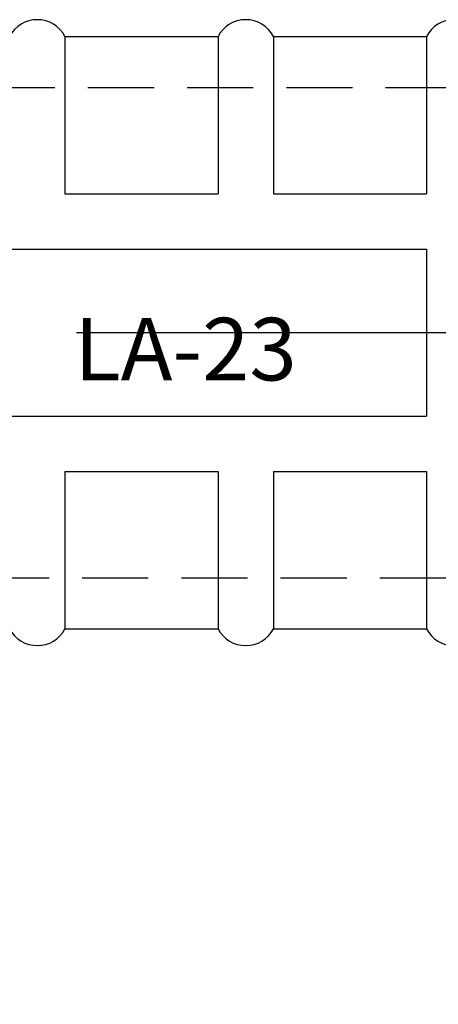
# Model space of a CAD drawing. Extents: x 0 to 580, y 0 to 378.
# Drawn here: x 478 to 498, y 144 to 191 of the extents above; entities that cross this region are included whole.
import ezdxf

# ---------------------------------------------------------------- set-up
doc = ezdxf.new("R2010")
doc.units = 0
doc.linetypes.add('CENTER2', pattern=[28.575, 19.05, -3.175, 3.175, -3.175])
doc.linetypes.add('HIDDEN2', pattern=[4.7625, 3.175, -1.5875])
doc.layers.get('0').update_dxf_attribs({"linetype": 'CONTINUOUS'})
doc.layers.get('DEFPOINTS').update_dxf_attribs({"linetype": 'CONTINUOUS'})
for name, color, linetype in [('中心線', 4, 'CENTER2'), ('寸法線', 2, 'CONTINUOUS'), ('握り', 3, 'CONTINUOUS'), ('文字', 6, 'CONTINUOUS'), ('隠れ線2', 1, 'HIDDEN2')]:
    doc.layers.add(name, color=color, linetype=linetype)
doc.styles.add('STYLE3', font='romans.shx', dxfattribs={"bigfont": 'bigfont.shx'})
doc.dimstyles.get("Standard").update_dxf_attribs({"dimtxt": 2.5, "dimasz": 2.5, "dimexe": 1.25, "dimexo": 0.625, "dimtad": 1, "dimcen": 2.5, "dimazin": 3, "dimtfac": 1, "dimtmove": 0, "dimatfit": 3})

# ---------------------------------------------------------------- blocks, each defined once
blk = doc.blocks.new('_OPEN')
at = {"color": 0, "linetype": 'BYBLOCK'}
for p, q in [((-1, 0.167), (0, 0)), ((0, 0), (-1, -0.167)), ((0, 0), (-1, 0))]:
    blk.add_line(p, q, dxfattribs=at)
blk = doc.blocks.new('*D7')
at = {"layer": 'DEFPOINTS', "color": 0}
for p in [(423.548, 162.718), (523.548, 162.718), (523.548, 85.211)]:
    blk.add_point(p, dxfattribs=at)
at = {"layer": '寸法線', "color": 2}
for p, q in [((523.548, 162.718), (523.548, 83.961)), ((426.048, 85.211), (521.048, 85.211))]:
    blk.add_line(p, q, dxfattribs=at)
at = {"layer": '寸法線', "color": 2, "xscale": 2.5, "yscale": 2.5, "zscale": 2.5, "rotation": 180}
blk.add_blockref('_OPEN', (423.548, 85.211), dxfattribs=at)
at = {"layer": '寸法線', "color": 2, "xscale": 2.5, "yscale": 2.5, "zscale": 2.5}
blk.add_blockref('_OPEN', (523.548, 85.211), dxfattribs=at)
at = {"layer": '寸法線', "color": 6, "style": 'STYLE3'}
blk.add_text('100', height=2.5, dxfattribs=at).set_placement((468.548, 82.661))

msp = doc.modelspace()

# ---------------------------------------------------------------- linework, layer by layer
at = {"layer": '中心線'}
msp.add_line((23.224, 176.418), (529.87, 176.418), dxfattribs=at)
at = {"layer": '握り'}
for p, q in [((479.875, 190.618), (487.222, 190.618)), ((479.875, 190.618), (479.875, 183.071)), ((487.222, 190.618), (487.222, 183.071)), ((489.875, 190.618), (489.875, 183.071)), ((489.875, 190.618), (497.222, 190.618)), ((497.222, 190.618), (497.222, 183.071)), ((479.875, 183.071), (487.222, 183.071)), ((489.875, 183.071), (497.222, 183.071)), ((449.875, 180.418), (497.222, 180.418)), ((497.222, 180.418), (497.222, 172.418)), ((449.875, 172.418), (497.222, 172.418)), ((479.875, 169.765), (487.222, 169.765)), ((479.875, 169.765), (479.875, 162.218)), ((487.222, 169.765), (487.222, 162.218)), ((489.875, 169.765), (497.222, 169.765)), ((489.875, 169.765), (489.875, 162.218)), ((497.222, 169.765), (497.222, 162.218)), ((479.875, 162.218), (487.222, 162.218)), ((489.875, 162.218), (497.222, 162.218))]:
    msp.add_line(p, q, dxfattribs=at)
for centre, start, end in [((478.548, 189.918), 27.8181, 152.1819), ((488.548, 189.918), 27.8181, 152.1819), ((498.548, 189.918), 27.8181, 152.1819), ((478.548, 162.918), 207.8181, 332.1819), ((488.548, 162.918), 207.8181, 332.1819), ((498.548, 162.918), 207.8181, 332.1819)]:
    msp.add_arc(centre, 1.5, start, end, dxfattribs=at)
at = {"layer": '隠れ線2'}
for p, q in [((423.823, 188.168), (512.048, 188.168)), ((423.548, 164.668), (512.048, 164.668))]:
    msp.add_line(p, q, dxfattribs=at)

# ---------------------------------------------------------------- texts
at = {"layer": '文字', "style": 'STYLE3'}
msp.add_text('LA-23', height=3, dxfattribs=at).set_placement((480.324, 174.127))

# ---------------------------------------------------------------- dimensions: what is measured, and where the dimension line sits
at = {"layer": '寸法線'}
dim = msp.add_linear_dim(base=(523.548, 85.211), p1=(423.548, 162.718), p2=(523.548, 162.718), dimstyle='Standard', override={"dimdec": 2, "dimse1": 1, "dimtmove": 1}, dxfattribs=at)
dim.commit()
dim.dimension.update_dxf_attribs({"geometry": '*D7', "text_midpoint": (473.548, 87.086)})

doc.saveas('drawing.dxf')
